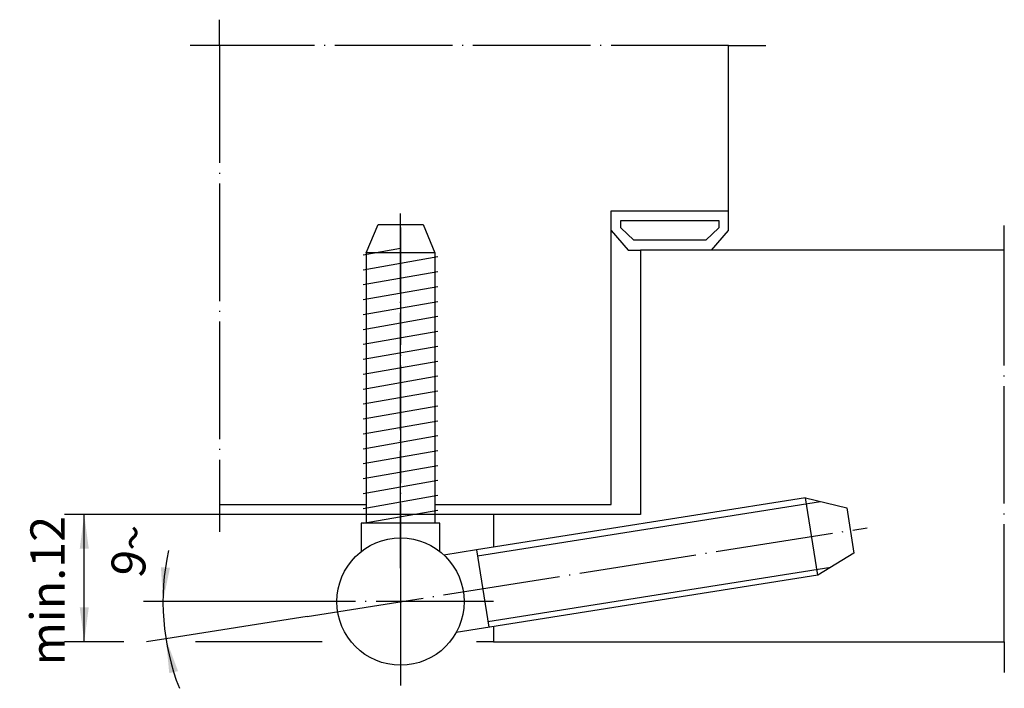
# Model space of a CAD drawing. Units: inches. Extents: x 80 to 180, y 20 to 89.
import ezdxf

# ---------------------------------------------------------------- set-up
doc = ezdxf.new("R2010")
doc.units = ezdxf.units.IN
doc.linetypes.add('DOT_CENTER', pattern=[14, 12, -1, 0, -1])
doc.layers.add('1', color=7, linetype='Continuous')
doc.styles.add('CONVERTER_11', font='txt.shx', dxfattribs={"width": 0.9})
doc.dimstyles.new('ME10_DIM_10', dxfattribs={"dimtxt": 3.5, "dimasz": 3.5, "dimexe": 2, "dimexo": 0, "dimgap": 2, "dimtad": 1, "dimdsep": 46, "dimtxsty": 'CONVERTER_11', "dimsah": 1, "dimcen": 0.09, "dimclrd": 2, "dimclre": 2, "dimclrt": 2, "dimadec": 0, "dimazin": 0, "dimtfac": 1, "dimtdec": 4, "dimtmove": 0, "dimatfit": 3, "dimfxl": 1, "dimtolj": 1, "dimtzin": 0, "dimarcsym": 0})
doc.dimstyles.new('ME10_DIM_11', dxfattribs={"dimtxt": 3.5, "dimasz": 3.5, "dimexe": 2, "dimexo": 0, "dimgap": 2, "dimtad": 1, "dimdsep": 46, "dimtxsty": 'CONVERTER_11', "dimsah": 1, "dimcen": 0.09, "dimclrd": 2, "dimclre": 2, "dimclrt": 2, "dimadec": 0, "dimazin": 0, "dimtfac": 1, "dimtdec": 4, "dimtmove": 0, "dimatfit": 3, "dimfxl": 1, "dimtolj": 1, "dimtzin": 0, "dimarcsym": 0})

# ---------------------------------------------------------------- blocks, each defined once
blk = doc.blocks.new('*D1')
at = {"layer": '1', "color": 2, "linetype": 'Continuous'}
for p, q in [((127.99, 38.19), (84.19, 38.19)), ((86.19, 25.19), (86.19, 38.19)), ((90.22, 25.19), (84.19, 25.19)), ((110.49, 25.19), (97.54, 25.19)), ((127.99, 25.19), (126.26, 25.19))]:
    blk.add_line(p, q, dxfattribs=at)
at = {"layer": '1', "color": 2}
for points in [[(86.65, 34.69), (85.73, 34.69), (86.19, 38.19)], [(85.73, 28.69), (86.65, 28.69), (86.19, 25.19)]]:
    blk.add_solid(points, dxfattribs=at)
at = {"layer": '1', "color": 2, "insert": (84.19, 22.77), "char_height": 3.5, "attachment_point": 7, "rotation": 90, "line_spacing_factor": 0.60024, "style": 'CONVERTER_11'}
blk.add_mtext('\\C2;min.\\C2;12', dxfattribs=at)
blk = doc.blocks.new('*D2')
at = {"layer": '1', "color": 2, "linetype": 'Continuous'}
for p, q in [((94.23, 29.29), (92.23, 29.29)), ((108.99, 29.29), (94.23, 29.29)), ((108.95, 27.78), (94.53, 25.49)), ((94.53, 25.49), (92.55, 25.18))]:
    blk.add_line(p, q, dxfattribs=at)
blk.add_arc((118.49, 29.29), 24.26, 167.599, -158.599, dxfattribs=at)
at = {"layer": '1', "color": 2}
for points in [[(94.02, 32.81), (94.94, 32.74), (94.23, 29.29)], [(95.77, 22.19), (94.87, 21.98), (94.53, 25.49)]]:
    blk.add_solid(points, dxfattribs=at)
at = {"layer": '1', "color": 2, "insert": (92.23, 31.59), "char_height": 3.5, "attachment_point": 7, "rotation": 80.0371, "line_spacing_factor": 0.60024, "style": 'CONVERTER_11'}
blk.add_mtext('9{\\Fgdt;~}', dxfattribs=at)

msp = doc.modelspace()

# ---------------------------------------------------------------- linework, layer by layer
at = {"layer": '1', "color": 2, "linetype": 'DOT_CENTER'}
for p, q in [((99.986, 86.078), (99.986, 88.711)), ((99.986, 86.078), (97.019, 86.078)), ((151.986, 86.078), (99.986, 86.078)), ((99.986, 86.078), (99.986, 39.191)), ((151.986, 86.078), (155.787, 86.078)), ((118.486, 32.689), (118.486, 68.931)), ((118.486, 67.494), (118.486, 29.286)), ((180.14, 65.191), (180.14, 67.707)), ((180.14, 25.191), (180.14, 65.191)), ((99.986, 39.191), (99.986, 36.402)), ((108.951, 27.776), (166.138, 36.834)), ((127.986, 29.286), (108.986, 29.286)), ((118.486, 29.286), (118.486, 20.716)), ((180.14, 25.191), (180.14, 22.046))]:
    msp.add_line(p, q, dxfattribs=at)
at = {"layer": '1', "color": 7, "linetype": 'Continuous'}
for p, q in [((151.986, 69.191), (151.986, 86.078)), ((139.986, 39.191), (139.986, 69.191)), ((139.986, 69.191), (151.986, 69.191)), ((151.986, 67.191), (151.986, 69.191)), ((114.986, 64.889), (116.186, 67.786)), ((116.186, 67.786), (120.786, 67.786)), ((120.786, 67.786), (121.986, 64.889)), ((140.986, 68.191), (150.986, 68.191)), ((140.986, 67.459), (140.986, 68.191)), ((142.295, 66.191), (140.986, 67.459)), ((150.986, 67.459), (149.676, 66.191)), ((150.986, 68.191), (150.986, 67.459)), ((139.986, 67.191), (141.718, 65.191)), ((150.254, 65.191), (151.986, 67.191)), ((149.676, 66.191), (142.295, 66.191)), ((114.986, 64.889), (114.986, 37.286)), ((121.986, 64.889), (114.986, 64.889)), ((121.986, 64.889), (121.986, 37.286)), ((141.718, 65.191), (142.986, 65.191)), ((180.14, 65.191), (142.986, 65.191)), ((142.986, 65.191), (142.986, 38.191)), ((159.837, 39.886), (126.255, 34.567)), ((159.837, 39.886), (164.047, 38.875)), ((161.088, 31.984), (159.837, 39.886)), ((99.986, 39.191), (114.986, 39.191)), ((121.986, 39.191), (139.986, 39.191)), ((164.047, 38.875), (164.78, 34.246)), ((122.511, 37.286), (114.461, 37.286)), ((114.461, 37.286), (114.461, 34.39)), ((122.511, 34.39), (122.511, 37.286)), ((142.986, 38.191), (127.986, 38.191)), ((127.986, 38.191), (127.986, 34.841)), ((126.255, 34.567), (122.92, 34.039)), ((126.251, 34.592), (126.255, 34.567)), ((126.255, 34.567), (127.507, 26.665)), ((164.78, 34.246), (161.088, 31.984)), ((161.088, 31.984), (124.172, 26.137)), ((127.507, 26.665), (127.511, 26.641)), ((127.986, 26.741), (127.986, 25.191)), ((127.986, 25.191), (180.14, 25.191))]:
    msp.add_line(p, q, dxfattribs=at)
at = {"layer": '1', "color": 2, "linetype": 'Continuous'}
for p, q in [((114.686, 64.703), (118.486, 65.373)), ((114.686, 63.18), (122.286, 64.52)), ((114.686, 61.657), (122.286, 62.997)), ((114.686, 60.134), (122.286, 61.474)), ((114.686, 58.61), (122.286, 59.951)), ((114.686, 57.087), (122.286, 58.427)), ((114.686, 55.564), (122.286, 56.904)), ((114.686, 54.041), (122.286, 55.381)), ((114.686, 52.518), (122.286, 53.858)), ((114.686, 50.995), (122.286, 52.335)), ((114.686, 49.472), (122.286, 50.812)), ((114.686, 47.948), (122.286, 49.289)), ((114.686, 46.425), (122.286, 47.765)), ((114.686, 44.902), (122.286, 46.242)), ((114.686, 43.379), (122.286, 44.719)), ((114.686, 41.856), (122.286, 43.196)), ((114.686, 40.333), (122.286, 41.673)), ((114.686, 38.81), (122.286, 40.15)), ((126.349, 33.974), (161.361, 39.52)), ((114.686, 37.286), (122.286, 38.627)), ((127.413, 27.258), (162.425, 32.803))]:
    msp.add_line(p, q, dxfattribs=at)
at = {"layer": '1', "color": 7, "linetype": 'Continuous'}
msp.add_circle((118.486, 29.286), 6.5, dxfattribs=at)

# ---------------------------------------------------------------- dimensions: what is measured, and where the dimension line sits
at = {"layer": '1'}
dim = msp.add_linear_dim(base=(86.191, 38.191), p1=(127.986, 25.191), p2=(127.986, 38.191), angle=90, text='min.12', dimstyle='ME10_DIM_10', override={"dimpost": 'min.<>'}, dxfattribs=at)
dim.commit()
dim.dimension.update_dxf_attribs({"geometry": '*D1', "text_midpoint": (82.441, 31.584), "text_rotation": 90})
dim = msp.add_angular_dim_3p(base=(94.304, 27.383), center=(118.486, 29.286), p1=(108.986, 29.286), p2=(108.951, 27.776), dimstyle='ME10_DIM_11', dxfattribs=at)
dim.commit()
dim.dimension.update_dxf_attribs({"geometry": '*D2', "text_midpoint": (90.902, 34.132)})

doc.saveas('drawing.dxf')
